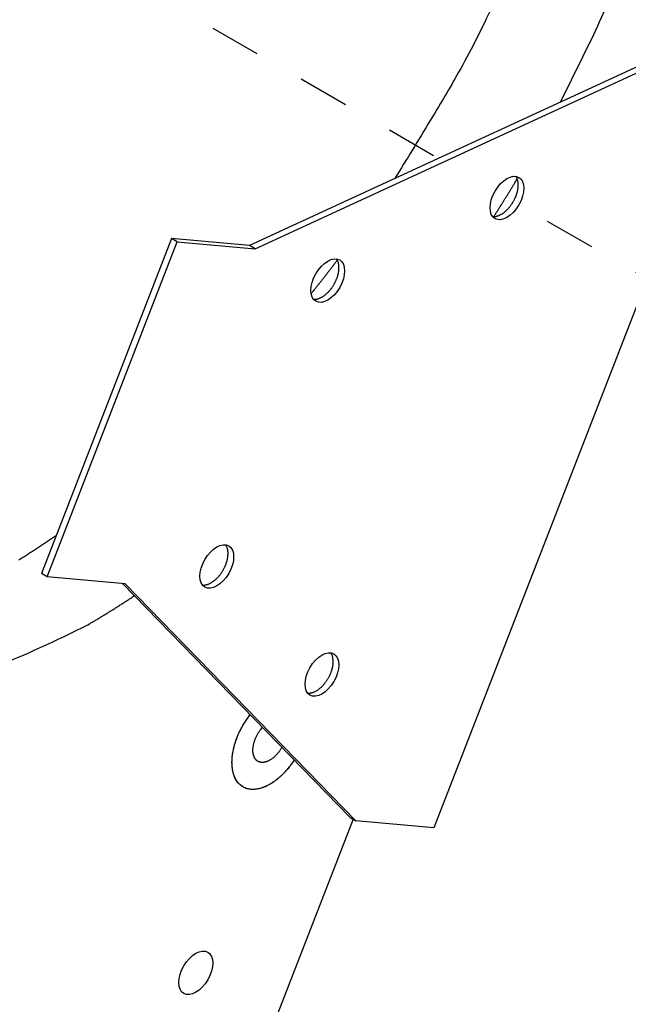
# Model space of a CAD drawing. Extents: x 0.8 to 33.8, y 0.5 to 21.5.
# Drawn here: x 20.6 to 21.8, y 12.9 to 14.8 of the extents above; entities that cross this region are included whole.
import ezdxf

# ---------------------------------------------------------------- set-up
doc = ezdxf.new("R2010")
doc.units = 0
doc.header["$MEASUREMENT"] = 0
doc.linetypes.add('HIDDEN', pattern=[0.1875, 0.0625, -0.0625, 0.0625])
doc.linetypes.add('HIDDENNEW0', pattern=[0.1875, 0.0625, -0.0625, 0.0625])
doc.layers.add('DASH', color=6, linetype='CONTINUOUS')
doc.layers.add('OBJ', color=7, linetype='HIDDENNEW0')

# ---------------------------------------------------------------- blocks, each defined once
blk = doc.blocks.new('*E2763')
at = {"layer": 'OBJ', "color": 7, "linetype": 'Continuous'}
blk.add_circle((0, 0), 1, dxfattribs=at)
blk = doc.blocks.new('*E2848')
at = {"layer": 'OBJ', "color": 7, "linetype": 'Continuous'}
blk.add_circle((0, 0), 1, dxfattribs=at)
blk = doc.blocks.new('*E2849')
at = {"layer": 'OBJ', "color": 7, "linetype": 'Continuous'}
blk.add_circle((0, 0), 1, dxfattribs=at)
blk = doc.blocks.new('*E2850')
at = {"layer": 'OBJ', "color": 7, "linetype": 'Continuous'}
blk.add_circle((0, 0), 1, dxfattribs=at)
blk = doc.blocks.new('*E2851')
at = {"layer": 'OBJ', "color": 7, "linetype": 'Continuous'}
blk.add_circle((0, 0), 1, dxfattribs=at)

msp = doc.modelspace()

# ---------------------------------------------------------------- linework, layer by layer
at = {"layer": 'DASH', "color": 6, "linetype": 'HIDDEN'}
for p, q in [((21.4134, 14.533), (19.5151, 15.629)), ((22.5897, 13.8539), (21.5573, 14.4499))]:
    msp.add_line(p, q, dxfattribs=at)
at = {"layer": 'OBJ', "color": 7, "linetype": 'Continuous'}
for p, q in [((21.8239, 14.7127), (21.0521, 14.3564)), ((21.0632, 14.3501), (21.835, 14.7063)), ((21.9881, 14.6927), (21.414, 13.213)), ((20.899, 14.3701), (20.6439, 13.7125)), ((21.0521, 14.3564), (20.899, 14.3701)), ((20.9101, 14.3637), (20.899, 14.3701)), ((20.6549, 13.7061), (20.9101, 14.3637)), ((20.9101, 14.3637), (21.0632, 14.3501)), ((21.0632, 14.3501), (21.0521, 14.3564)), ((20.6549, 13.7061), (20.6439, 13.7125)), ((20.808, 13.6924), (20.6549, 13.7061)), ((20.8027, 13.6929), (21.2498, 13.2331)), ((21.2609, 13.2267), (20.808, 13.6924)), ((21.2551, 13.23), (20.9839, 12.5309)), ((21.2498, 13.2331), (21.2609, 13.2267)), ((21.414, 13.213), (21.2609, 13.2267))]:
    msp.add_line(p, q, dxfattribs=at)
for points in [[(19.5802, 14.9058, 0.010326), (19.5507, 14.7946, 0.011437), (19.5265, 14.6812, 0.01239), (19.508, 14.5665, 0.01345), (19.4961, 14.4512, 0.014567), (19.4913, 14.3366, 0.01613), (19.4944, 14.224, 0.017768), (19.5055, 14.1146, 0.019782), (19.5254, 14.0098, 0.021988), (19.5537, 13.9108, 0.024567), (19.5908, 13.8191, 0.027246), (19.6362, 13.7355, 0.029888), (19.6897, 13.6614, 0.032667), (19.7506, 13.5973, 0.035144), (19.8184, 13.5442, 0.035868), (19.8916, 13.5016, 0.034361), (19.9692, 13.4702, 0.035806), (20.052, 13.4502, 0.038291), (20.1395, 13.4421, 0.028965), (20.2237, 13.4412, 0.013894), (20.3012, 13.4461, 0.031997), (20.3989, 13.4696, 0.044808), (20.5453, 13.5259, 0.020867), (20.7347, 13.6118, 0.011105)], [(21.6621, 14.638), (21.7278, 14.7711, 0.012183), (21.7861, 14.9054, 0.012617)], [(21.5388, 14.8475, -0.004655), (21.5136, 14.7953, -0.001725), (21.4903, 14.7484, -0.006388), (21.4583, 14.6898, -0.010853), (21.4064, 14.6018, -0.005373), (21.3369, 14.4879, -0.002873)], [(21.529, 14.4137), (21.5306, 14.4135, 0.021583), (21.5322, 14.4135, 0.019847), (21.5339, 14.4137, 0.018493), (21.5356, 14.4139, 0.017935), (21.5374, 14.4143, 0.017018), (21.5392, 14.4149, 0.01604), (21.5411, 14.4155, 0.015043), (21.543, 14.4164, 0.014219), (21.5449, 14.4173, 0.013371), (21.5468, 14.4184, 0.012621), (21.5488, 14.4196, 0.011903), (21.5507, 14.4209, 0.01127), (21.5525, 14.4224, 0.010688), (21.5544, 14.4239, 0.010159), (21.5562, 14.4255, 0.009695), (21.558, 14.4273, 0.009258), (21.5597, 14.4291, 0.008895), (21.5613, 14.4309, 0.008536), (21.5629, 14.4328, 0.008257), (21.5644, 14.4348, 0.00796), (21.5658, 14.4368, 0.007751), (21.5672, 14.4388, 0.007514), (21.5685, 14.4408, 0.007352), (21.5697, 14.4428, 0.007139), (21.5708, 14.4448, 0.007049), (21.5718, 14.4468, 0.006925), (21.5728, 14.4487, 0.006789), (21.5737, 14.4507, 0.006562), (21.5745, 14.4525, 0.006692), (21.5752, 14.4544, 0.006657), (21.5759, 14.4563, 0.0067), (21.5765, 14.4583, 0.00709), (21.5771, 14.4602, 0.007358), (21.5777, 14.4623, 0.00779), (21.5782, 14.4643, 0.008156), (21.5786, 14.4664, 0.008571), (21.5789, 14.4685, 0.009118), (21.5792, 14.4706, 0.009944), (21.5793, 14.4727, 0.010226), (21.5794, 14.4748, 0.010136), (21.5794, 14.4768, 0.012004), (21.5793, 14.4789, 0.015625), (21.579, 14.4809, 0.012664), (21.5787, 14.4828, 0.004291), (21.5784, 14.4845, 0.019732), (21.5778, 14.4864, 0.039263), (21.5765, 14.4892, 0.021281), (21.5746, 14.4926, 0.011536)], [(21.5306, 14.4119), (21.5322, 14.4144, 0.000244), (21.5337, 14.4169, 0.000243), (21.5353, 14.4193, 0.000243), (21.5369, 14.4218, 0.000243), (21.5385, 14.4243, 0.000243), (21.5401, 14.4268, 0.000243), (21.5416, 14.4293, 0.000243), (21.5432, 14.4318, 0.000244), (21.5448, 14.4343, 0.000244), (21.5464, 14.4368, 0.000244), (21.5479, 14.4393, 0.000244), (21.5495, 14.4418, 0.000244), (21.5511, 14.4443, 0.000244), (21.5526, 14.4469, 0.000244), (21.5542, 14.4494, 0.000244), (21.5558, 14.4519, 0.000242), (21.5573, 14.4544, 0.000244), (21.5589, 14.4569, 0.000249), (21.5604, 14.4595, 0.000242), (21.562, 14.462, 0.000226), (21.5635, 14.4645, 0.00025), (21.5651, 14.467, 0.000298), (21.5667, 14.4697, 0.000226), (21.5682, 14.4721, 0.000077), (21.5695, 14.4743, 0.000319), (21.5713, 14.4772, 0.000549), (21.5739, 14.4816, 0.000268), (21.5774, 14.4874, 0.000142)], [(21.2256, 14.3296), (21.2238, 14.3273, -0.000247), (21.2221, 14.325, -0.000248), (21.2203, 14.3227, -0.000248), (21.2186, 14.3204, -0.000248), (21.2169, 14.3181, -0.000248), (21.2151, 14.3158, -0.000248), (21.2134, 14.3135, -0.000248), (21.2116, 14.3113, -0.000248), (21.2099, 14.309, -0.000248), (21.2081, 14.3067, -0.000248), (21.2064, 14.3044, -0.000248), (21.2046, 14.3022, -0.000248), (21.2029, 14.2999, -0.000248), (21.2011, 14.2976, -0.000248), (21.1994, 14.2954, -0.000248), (21.1976, 14.2931, -0.000246), (21.1958, 14.2909, -0.000249), (21.1941, 14.2886, -0.000254), (21.1923, 14.2864, -0.000246), (21.1906, 14.2841, -0.00023), (21.1888, 14.2819, -0.000254), (21.187, 14.2797, -0.000302), (21.1852, 14.2773, -0.00023), (21.1835, 14.2752, -0.00008), (21.182, 14.2732, -0.000324), (21.18, 14.2707, -0.000557), (21.1769, 14.2669, -0.000273), (21.1729, 14.2619, -0.000145)], [(21.1772, 14.2513), (21.1788, 14.2512, 0.021583), (21.1804, 14.2512, 0.019847), (21.1821, 14.2513, 0.018493), (21.1838, 14.2515, 0.017935), (21.1856, 14.2519, 0.017018), (21.1874, 14.2525, 0.01604), (21.1893, 14.2532, 0.015043), (21.1912, 14.254, 0.014219), (21.1931, 14.2549, 0.013371), (21.195, 14.256, 0.012621), (21.197, 14.2572, 0.011903), (21.1989, 14.2585, 0.01127), (21.2007, 14.26, 0.010688), (21.2026, 14.2615, 0.010159), (21.2044, 14.2632, 0.009695), (21.2062, 14.2649, 0.009258), (21.2079, 14.2667, 0.008895), (21.2095, 14.2685, 0.008536), (21.2111, 14.2705, 0.008257), (21.2126, 14.2724, 0.00796), (21.2141, 14.2744, 0.007751), (21.2154, 14.2764, 0.007514), (21.2167, 14.2784, 0.007352), (21.2179, 14.2804, 0.007139), (21.219, 14.2824, 0.007049), (21.2201, 14.2844, 0.006925), (21.221, 14.2863, 0.006789), (21.2219, 14.2883, 0.006562), (21.2227, 14.2902, 0.006692), (21.2234, 14.292, 0.006657), (21.2241, 14.2939, 0.0067), (21.2248, 14.2959, 0.00709), (21.2253, 14.2979, 0.007358), (21.2259, 14.2999, 0.00779), (21.2264, 14.3019, 0.008156), (21.2268, 14.304, 0.008571), (21.2271, 14.3061, 0.009118), (21.2274, 14.3082, 0.009944), (21.2275, 14.3103, 0.010226), (21.2276, 14.3124, 0.010136), (21.2276, 14.3144, 0.012004), (21.2275, 14.3165, 0.015625), (21.2272, 14.3185, 0.012664), (21.2269, 14.3204, 0.004291), (21.2266, 14.3221, 0.019732), (21.226, 14.324, 0.039263), (21.2247, 14.3268, 0.021281), (21.2228, 14.3302, 0.011536)], [(20.6728, 13.787), (20.6689, 13.7843, -0.000619), (20.665, 13.7816, -0.000625), (20.6611, 13.779, -0.000627), (20.6572, 13.7763, -0.000626), (20.6533, 13.7737, -0.000627), (20.6494, 13.7711, -0.000628), (20.6455, 13.7685, -0.000629), (20.6416, 13.766, -0.000629), (20.6378, 13.7634, -0.00063), (20.6339, 13.7609, -0.000631), (20.63, 13.7584, -0.000632), (20.6262, 13.7559, -0.000632), (20.6223, 13.7534, -0.000634), (20.6185, 13.7509, -0.000635), (20.6147, 13.7485, -0.000635), (20.6108, 13.746, -0.000632), (20.607, 13.7436, -0.000638), (20.6032, 13.7412, -0.000651), (20.5994, 13.7389, -0.000634)], [(20.9594, 13.6899), (20.961, 13.6898, 0.021583), (20.9626, 13.6898, 0.019847), (20.9643, 13.6899, 0.018493), (20.966, 13.6901, 0.017935), (20.9678, 13.6905, 0.017018), (20.9696, 13.6911, 0.01604), (20.9715, 13.6918, 0.015043), (20.9734, 13.6926, 0.014219), (20.9753, 13.6935, 0.013371), (20.9772, 13.6946, 0.012621), (20.9792, 13.6958, 0.011903), (20.9811, 13.6971, 0.01127), (20.9829, 13.6986, 0.010688), (20.9848, 13.7001, 0.010159), (20.9866, 13.7018, 0.009695), (20.9884, 13.7035, 0.009258), (20.9901, 13.7053, 0.008895), (20.9917, 13.7071, 0.008536), (20.9933, 13.709, 0.008257), (20.9948, 13.711, 0.00796), (20.9962, 13.713, 0.007751), (20.9976, 13.715, 0.007514), (20.9989, 13.717, 0.007352), (21.0001, 13.719, 0.007139), (21.0012, 13.721, 0.007049), (21.0022, 13.723, 0.006925), (21.0032, 13.7249, 0.006789), (21.0041, 13.7269, 0.006562), (21.0049, 13.7288, 0.006692), (21.0056, 13.7306, 0.006657), (21.0063, 13.7325, 0.0067), (21.0069, 13.7345, 0.00709), (21.0075, 13.7365, 0.007358), (21.0081, 13.7385, 0.00779), (21.0086, 13.7405, 0.008156), (21.009, 13.7426, 0.008571), (21.0093, 13.7447, 0.009118), (21.0096, 13.7468, 0.009944), (21.0097, 13.7489, 0.010226), (21.0098, 13.751, 0.010136), (21.0098, 13.753, 0.012004), (21.0097, 13.7551, 0.015625), (21.0094, 13.7571, 0.012664), (21.0091, 13.759, 0.004291), (21.0088, 13.7607, 0.019732), (21.0082, 13.7626, 0.039263), (21.0069, 13.7654, 0.021281), (21.005, 13.7688, 0.011536)], [(20.7347, 13.6118), (20.7376, 13.6136, 0.00052), (20.7406, 13.6153, 0.000517), (20.7436, 13.6171, 0.000515), (20.7466, 13.6189, 0.000516), (20.7496, 13.6206, 0.000515), (20.7526, 13.6224, 0.000515), (20.7557, 13.6243, 0.000514), (20.7587, 13.6261, 0.000513), (20.7617, 13.6279, 0.000513), (20.7647, 13.6297, 0.000513), (20.7677, 13.6316, 0.000512), (20.7708, 13.6335, 0.000511), (20.7738, 13.6353, 0.000511), (20.7769, 13.6372, 0.000511), (20.7799, 13.6391, 0.000509), (20.7829, 13.641, 0.000506), (20.786, 13.643, 0.00051), (20.7891, 13.6449, 0.00052), (20.7921, 13.6468, 0.000504), (20.7952, 13.6488, 0.00047), (20.7982, 13.6507, 0.000519), (20.8013, 13.6527, 0.000619), (20.8045, 13.6548, 0.000468), (20.8075, 13.6567, 0.000157), (20.8102, 13.6585, 0.000662), (20.8136, 13.6608, 0.001137), (20.819, 13.6643, 0.000552), (20.826, 13.669, 0.000291)], [(21.1658, 13.4776), (21.1674, 13.4775, 0.021583), (21.169, 13.4775, 0.019847), (21.1707, 13.4776, 0.018493), (21.1724, 13.4779, 0.017935), (21.1742, 13.4783, 0.017018), (21.1761, 13.4788, 0.01604), (21.1779, 13.4795, 0.015043), (21.1798, 13.4803, 0.014219), (21.1817, 13.4813, 0.013371), (21.1837, 13.4823, 0.012621), (21.1856, 13.4835, 0.011903), (21.1875, 13.4849, 0.01127), (21.1894, 13.4863, 0.010688), (21.1912, 13.4879, 0.010159), (21.193, 13.4895, 0.009695), (21.1948, 13.4912, 0.009258), (21.1965, 13.493, 0.008895), (21.1981, 13.4949, 0.008536), (21.1997, 13.4968, 0.008257), (21.2012, 13.4987, 0.00796), (21.2027, 13.5007, 0.007751), (21.204, 13.5027, 0.007514), (21.2053, 13.5047, 0.007352), (21.2065, 13.5067, 0.007139), (21.2076, 13.5087, 0.007049), (21.2087, 13.5107, 0.006925), (21.2096, 13.5127, 0.006789), (21.2105, 13.5146, 0.006562), (21.2113, 13.5165, 0.006692), (21.212, 13.5184, 0.006657), (21.2127, 13.5203, 0.0067), (21.2134, 13.5222, 0.00709), (21.214, 13.5242, 0.007358), (21.2145, 13.5262, 0.00779), (21.215, 13.5283, 0.008156), (21.2154, 13.5303, 0.008571), (21.2157, 13.5324, 0.009118), (21.216, 13.5345, 0.009944), (21.2161, 13.5366, 0.010226), (21.2162, 13.5387, 0.010136), (21.2162, 13.5408, 0.012004), (21.2161, 13.5428, 0.015625), (21.2158, 13.5448, 0.012664), (21.2155, 13.5467, 0.004291), (21.2152, 13.5484, 0.019732), (21.2146, 13.5504, 0.039263), (21.2133, 13.5531, 0.021281), (21.2114, 13.5565, 0.011536)], [(21.1294, 13.3318), (21.1259, 13.3276, -0.00901), (21.1223, 13.3235, -0.008464), (21.1185, 13.3195, -0.008505), (21.1145, 13.3156, -0.00936), (21.1103, 13.3118, -0.010006), (21.106, 13.3081, -0.01066), (21.1015, 13.3047, -0.01135), (21.0969, 13.3015, -0.012292), (21.0921, 13.2986, -0.013246), (21.0873, 13.296, -0.014404), (21.0824, 13.2937, -0.01563), (21.0775, 13.2918, -0.017075), (21.0727, 13.2903, -0.018615), (21.0678, 13.2892, -0.020317), (21.0631, 13.2885, -0.022101), (21.0584, 13.2883, -0.023898), (21.0539, 13.2885, -0.02566), (21.0496, 13.2892, -0.027156), (21.0455, 13.2904, -0.028388), (21.0417, 13.292, -0.029029), (21.0381, 13.294, -0.02922), (21.0348, 13.2964, -0.028681), (21.0317, 13.2991, -0.027746), (21.029, 13.3022, -0.026239), (21.0266, 13.3055, -0.024623), (21.0245, 13.3092, -0.022724), (21.0227, 13.313, -0.020926), (21.0211, 13.317, -0.019015), (21.0199, 13.3212, -0.017484), (21.019, 13.3255, -0.015979), (21.0183, 13.3298, -0.014495), (21.0178, 13.3342, -0.012954), (21.0176, 13.3386, -0.012384), (21.0176, 13.3431, -0.011546), (21.0177, 13.3478, -0.010764), (21.0182, 13.3527, -0.010682), (21.0188, 13.3579, -0.010486), (21.0197, 13.3632, -0.010607), (21.0209, 13.3688, -0.010009), (21.0224, 13.3746, -0.009182), (21.0241, 13.3804, -0.0101), (21.0262, 13.3865, -0.012114), (21.0287, 13.3929, -0.008839), (21.0313, 13.3989, -0.002704), (21.0337, 13.4045, -0.012793), (21.0375, 13.4114, -0.022145), (21.0441, 13.4218, -0.010682), (21.0532, 13.4353, -0.005486)], [(21.1398, 13.3463), (21.1356, 13.34, -0.010378), (21.1311, 13.334, -0.010657), (21.1265, 13.3283, -0.010806), (21.1216, 13.3228, -0.011142), (21.1167, 13.3177, -0.011574), (21.1116, 13.3129, -0.011934), (21.1065, 13.3086, -0.012437), (21.1014, 13.3046, -0.012939), (21.0963, 13.3011, -0.013619), (21.0912, 13.2981, -0.014205), (21.0863, 13.2955, -0.015012), (21.0815, 13.2933, -0.015673), (21.0768, 13.2915, -0.016602), (21.0723, 13.2902, -0.017307), (21.068, 13.2892, -0.01822), (21.0639, 13.2886, -0.01882), (21.06, 13.2883, -0.019727), (21.0563, 13.2884, -0.019873), (21.0527, 13.2887, -0.021238), (21.0493, 13.2893, -0.022667), (21.0459, 13.2903, -0.023231), (21.0425, 13.2916, -0.025144), (21.0392, 13.2933, -0.026319), (21.036, 13.2954, -0.026958), (21.033, 13.2979, -0.026897), (21.0302, 13.3008, -0.026863), (21.0275, 13.3041, -0.026028), (21.0251, 13.3079, -0.025109), (21.0231, 13.3121, -0.023667), (21.0213, 13.3167, -0.022352), (21.0198, 13.3217, -0.020758), (21.0187, 13.327, -0.019366), (21.0179, 13.3327, -0.017915), (21.0176, 13.3387, -0.016687), (21.0176, 13.3449, -0.015455), (21.018, 13.3513, -0.014365), (21.0188, 13.3578, -0.013503), (21.02, 13.3645, -0.012834), (21.0215, 13.3712, -0.011886), (21.0233, 13.3778, -0.010728), (21.0254, 13.3844, -0.010959), (21.0279, 13.391, -0.011912), (21.0306, 13.3975, -0.009324), (21.0334, 13.4035, -0.004462), (21.036, 13.4088, -0.011418), (21.0396, 13.4151, -0.018498), (21.0454, 13.4241, -0.009811), (21.0532, 13.4353, -0.005583)], [(21.1156, 13.3711), (21.1143, 13.3689, -0.007867), (21.113, 13.3668, -0.007845), (21.1115, 13.3647, -0.007842), (21.11, 13.3626, -0.00801), (21.1085, 13.3606, -0.008175), (21.1069, 13.3587, -0.008309), (21.1053, 13.3569, -0.008487), (21.1036, 13.3551, -0.008689), (21.1019, 13.3534, -0.008939), (21.1001, 13.3519, -0.009175), (21.0984, 13.3504, -0.009484), (21.0967, 13.3491, -0.009768), (21.0949, 13.3478, -0.010142), (21.0932, 13.3467, -0.01047), (21.0915, 13.3457, -0.010906), (21.0898, 13.3448, -0.011272), (21.0882, 13.344, -0.011766), (21.0866, 13.3433, -0.012163), (21.085, 13.3427, -0.012688), (21.0835, 13.3423, -0.013073), (21.082, 13.3419, -0.013634), (21.0806, 13.3416, -0.014047), (21.0792, 13.3415, -0.014493), (21.0779, 13.3414, -0.014702), (21.0766, 13.3414, -0.015308), (21.0754, 13.3414, -0.015462), (21.0742, 13.3416, -0.016098), (21.073, 13.3418, -0.017062), (21.0718, 13.3421, -0.017554), (21.0707, 13.3425, -0.018614), (21.0695, 13.3429, -0.019367), (21.0684, 13.3435, -0.019947), (21.0673, 13.3442, -0.020208), (21.0663, 13.345, -0.020533), (21.0653, 13.3459, -0.020452), (21.0643, 13.3469, -0.020328), (21.0634, 13.348, -0.019844), (21.0626, 13.3492, -0.019378), (21.0618, 13.3505, -0.01862), (21.0611, 13.352, -0.017919), (21.0605, 13.3535, -0.017024), (21.06, 13.3552, -0.016227), (21.0595, 13.3569, -0.015321), (21.0591, 13.3587, -0.014528), (21.0589, 13.3606, -0.013692), (21.0587, 13.3626, -0.012962), (21.0586, 13.3647, -0.012234), (21.0587, 13.3668, -0.011593), (21.0588, 13.369, -0.010982), (21.059, 13.3712, -0.010436), (21.0594, 13.3734, -0.009934), (21.0598, 13.3757, -0.009472), (21.0603, 13.3779, -0.009074), (21.0609, 13.3802, -0.0087), (21.0616, 13.3825, -0.008368), (21.0623, 13.3847, -0.008017), (21.0631, 13.3869, -0.007815), (21.064, 13.3891, -0.00766), (21.0649, 13.3912, -0.007313), (21.0659, 13.3933, -0.006742), (21.067, 13.3953, -0.007111), (21.068, 13.3972, -0.008008), (21.0692, 13.3992, -0.006306), (21.0703, 13.4009, -0.002763), (21.0713, 13.4025, -0.008107), (21.0726, 13.4044, -0.013677), (21.0747, 13.407, -0.007114), (21.0774, 13.4104, -0.003993)], [(21.1398, 13.3463), (21.1394, 13.3458, -0.00085), (21.1391, 13.3452, -0.000859), (21.1387, 13.3447, -0.000861), (21.1384, 13.3442, -0.000856), (21.1381, 13.3437, -0.000854), (21.1377, 13.3432, -0.000853), (21.1374, 13.3427, -0.000852), (21.137, 13.3422, -0.000849), (21.1367, 13.3416, -0.000848), (21.1363, 13.3411, -0.000846), (21.136, 13.3407, -0.000845), (21.1356, 13.3402, -0.000843), (21.1353, 13.3397, -0.000842), (21.135, 13.3392, -0.000842), (21.1346, 13.3387, -0.000839), (21.1343, 13.3382, -0.000832), (21.1339, 13.3377, -0.000838), (21.1336, 13.3373, -0.000852), (21.1332, 13.3368, -0.000828), (21.1329, 13.3363, -0.000774), (21.1325, 13.3358, -0.00085), (21.1322, 13.3354, -0.001006), (21.1318, 13.3349, -0.00077), (21.1315, 13.3345, -0.000279), (21.1311, 13.3341, -0.001071), (21.1308, 13.3336, -0.001837), (21.1301, 13.3328, -0.000909), (21.1294, 13.3318, -0.000486)]]:
    msp.add_lwpolyline(points, format="xyb", dxfattribs=at)

# ---------------------------------------------------------------- block references
at = {"layer": 'OBJ', "color": 7, "rotation": 240}
for name, p, xscale, yscale, zscale in [('*E2851', (21.5573, 14.4499), 0.046875, 0.027063294, 0.046875), ('*E2850', (21.2055, 14.2876), 0.046875, 0.027063294, 0.046875), ('*E2849', (20.9877, 13.7262), 0.046875, 0.027063294, 0.046875), ('*E2848', (21.1941, 13.5139), 0.046875, 0.027063294, 0.046875), ('*E2763', (20.9465, 12.9282), 0.047, 0.027135463, 0.047)]:
    msp.add_blockref(name, p, dxfattribs=dict(at, xscale=xscale, yscale=yscale, zscale=zscale))

doc.saveas('drawing.dxf')
